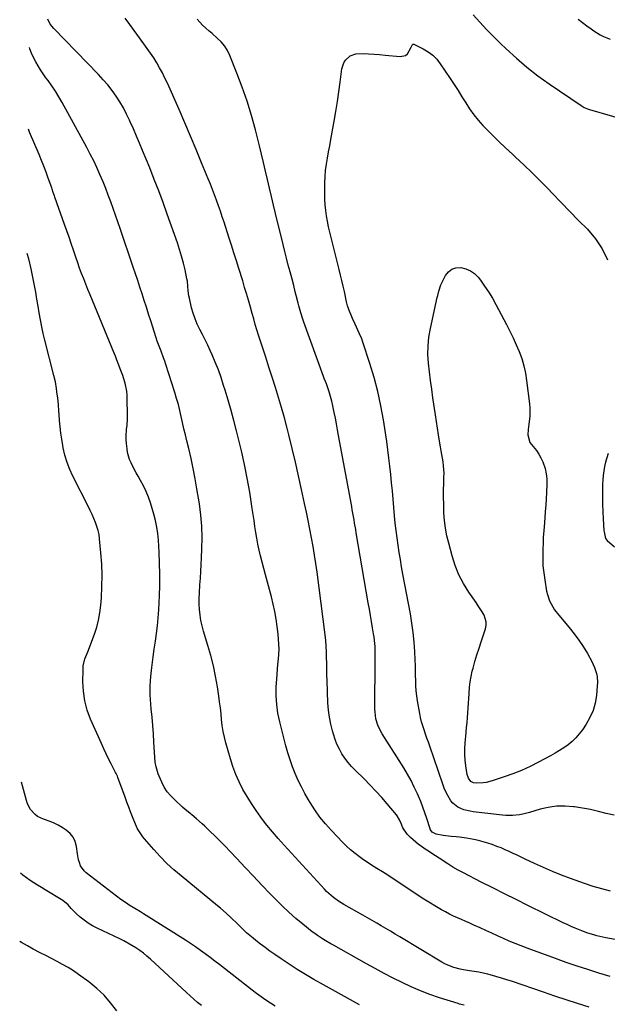
# Model space of a CAD drawing. Units: inches. Extents: x 1942247 to 1947563, y 405944 to 411270.
# Drawn here: x 1942280 to 1942644, y 408969 to 409579 of the extents above; entities that cross this region are included whole.
import ezdxf

# ---------------------------------------------------------------- set-up
doc = ezdxf.new("R2010")
doc.units = ezdxf.units.IN
doc.header["$MEASUREMENT"] = 0
doc.layers.add('7', color=7, linetype='Continuous')
doc.layers.add('8', color=7, linetype='Continuous')

msp = doc.modelspace()

# ---------------------------------------------------------------- linework, layer by layer
at = {"layer": '7', "color": 18}
for points in [[(1942645.4, 408986.74, 1782), (1942638.38, 408988.86, 1782), (1942631.63, 408990.97, 1782), (1942624.9, 408993.15, 1782), (1942618.21, 408995.44, 1782), (1942611.54, 408997.81, 1782), (1942593.96, 409004.23, 1782), (1942590.25, 409005.63, 1782), (1942586.57, 409007.09, 1782), (1942582.92, 409008.64, 1782), (1942579.29, 409010.24, 1782), (1942575.68, 409011.88, 1782), (1942572.07, 409013.53, 1782), (1942568.46, 409015.17, 1782), (1942564.85, 409016.81, 1782), (1942561, 409018.57, 1782), (1942558.47, 409019.7, 1782), (1942555.94, 409020.83, 1782), (1942553.4, 409021.93, 1782), (1942550.85, 409023.01, 1782), (1942548.32, 409024.14, 1782), (1942545.83, 409025.35, 1782), (1942543.4, 409026.65, 1782), (1942541, 409028.03, 1782), (1942530.1, 409034.62, 1782), (1942527.87, 409036, 1782), (1942525.67, 409037.41, 1782), (1942523.49, 409038.86, 1782), (1942521.34, 409040.35, 1782), (1942519.19, 409041.84, 1782), (1942517.03, 409043.32, 1782), (1942514.86, 409044.77, 1782), (1942512.67, 409046.21, 1782), (1942506.09, 409050.47, 1782), (1942504.42, 409051.53, 1782), (1942501.05, 409053.61, 1782), (1942497.66, 409055.66, 1782), (1942494.34, 409057.81, 1782), (1942492.72, 409058.94, 1782), (1942490.25, 409060.71, 1782), (1942487.46, 409062.82, 1782), (1942484.77, 409065.03, 1782), (1942482.2, 409067.39, 1782), (1942479.72, 409069.85, 1782), (1942472.89, 409077.04, 1782), (1942469.25, 409081.13, 1782), (1942465.79, 409085.37, 1782), (1942462.61, 409089.83, 1782), (1942459.63, 409094.43, 1782), (1942458.66, 409096.04, 1782), (1942456.4, 409099.99, 1782), (1942454.26, 409104.01, 1782), (1942452.31, 409108.12, 1782), (1942450.49, 409112.29, 1782), (1942448.85, 409116.54, 1782), (1942447.33, 409120.83, 1782), (1942445.98, 409125.18, 1782), (1942444.75, 409129.56, 1782), (1942440.93, 409144.3, 1782), (1942439.8, 409149.66, 1782), (1942439.01, 409155.05, 1782), (1942438.72, 409160.49, 1782), (1942438.77, 409165.96, 1782), (1942439.03, 409170.77, 1782), (1942439.22, 409173.86, 1782), (1942439.45, 409176.96, 1782), (1942439.74, 409180.04, 1782), (1942440.06, 409183.13, 1782), (1942440.31, 409186.21, 1782), (1942440.44, 409189.29, 1782), (1942440.38, 409192.38, 1782), (1942440.19, 409195.46, 1782), (1942439.91, 409198.64, 1782), (1942439.38, 409203.29, 1782), (1942438.71, 409207.92, 1782), (1942437.84, 409212.52, 1782), (1942436.82, 409217.1, 1782), (1942435.68, 409221.66, 1782), (1942434.52, 409226.21, 1782), (1942433.33, 409230.75, 1782), (1942432.13, 409235.29, 1782), (1942428.96, 409247.05, 1782), (1942428.06, 409250.66, 1782), (1942427.27, 409254.29, 1782), (1942426.61, 409257.95, 1782), (1942426.06, 409261.62, 1782), (1942425.56, 409265.31, 1782), (1942425.03, 409269, 1782), (1942424.48, 409272.68, 1782), (1942423.91, 409276.36, 1782), (1942422.27, 409286.58, 1782), (1942420.78, 409295.1, 1782), (1942419.14, 409303.57, 1782), (1942417.26, 409312, 1782), (1942415.22, 409320.4, 1782), (1942414.18, 409324.4, 1782), (1942412.5, 409330.76, 1782), (1942410.75, 409337.1, 1782), (1942408.92, 409343.41, 1782), (1942407.03, 409349.71, 1782), (1942406.16, 409352.56, 1782), (1942404.58, 409357.39, 1782), (1942402.88, 409362.17, 1782), (1942401.01, 409366.9, 1782), (1942399.02, 409371.57, 1782), (1942397.82, 409374.25, 1782), (1942396.31, 409377.54, 1782), (1942394.76, 409380.81, 1782), (1942393.13, 409384.04, 1782), (1942391.45, 409387.25, 1782), (1942389.88, 409390.49, 1782), (1942388.48, 409393.8, 1782), (1942387.33, 409397.2, 1782), (1942386.36, 409400.68, 1782), (1942384.95, 409406.61, 1782), (1942384.65, 409408.08, 1782), (1942384.25, 409411.04, 1782), (1942384.06, 409414.03, 1782), (1942383.7, 409417.01, 1782), (1942383.43, 409418.48, 1782), (1942382.25, 409424.04, 1782), (1942381.27, 409428.27, 1782), (1942380.18, 409432.46, 1782), (1942378.93, 409436.61, 1782), (1942377.57, 409440.73, 1782), (1942371.28, 409458.55, 1782), (1942368.69, 409465.75, 1782), (1942366.02, 409472.92, 1782), (1942363.26, 409480.05, 1782), (1942360.42, 409487.15, 1782), (1942355.99, 409498, 1782), (1942354.15, 409502.46, 1782), (1942352.27, 409506.9, 1782), (1942350.35, 409511.32, 1782), (1942348.4, 409515.73, 1782), (1942347.97, 409516.68, 1782), (1942346.11, 409520.55, 1782), (1942344.12, 409524.35, 1782), (1942341.93, 409528.04, 1782), (1942339.61, 409531.66, 1782), (1942337.11, 409535.15, 1782), (1942334.49, 409538.55, 1782), (1942331.69, 409541.8, 1782), (1942328.77, 409544.95, 1782), (1942301.03, 409573.39, 1782), (1942298.9, 409576.16, 1782), (1942297.43, 409579.34, 1782)], [(1942666.71, 409006.28, 1784), (1942642.74, 409010.72, 1784), (1942640.84, 409011.1, 1784), (1942637.06, 409011.97, 1784), (1942635.18, 409012.46, 1784), (1942631.47, 409013.59, 1784), (1942627.83, 409014.93, 1784), (1942623.75, 409016.58, 1784), (1942621.22, 409017.67, 1784), (1942618.71, 409018.82, 1784), (1942616.22, 409020, 1784), (1942594.46, 409030.7, 1784), (1942587.22, 409034.28, 1784), (1942580, 409037.88, 1784), (1942572.79, 409041.52, 1784), (1942565.59, 409045.19, 1784), (1942554.52, 409050.86, 1784), (1942551.25, 409052.6, 1784), (1942548.04, 409054.46, 1784), (1942544.89, 409056.41, 1784), (1942543.32, 409057.4, 1784), (1942541.77, 409058.42, 1784), (1942535.03, 409062.85, 1784), (1942532.94, 409064.22, 1784), (1942530.82, 409065.55, 1784), (1942527.75, 409067.69, 1784), (1942526.78, 409068.48, 1784), (1942521.75, 409072.75, 1784), (1942519.79, 409074.7, 1784), (1942517.12, 409078.71, 1784), (1942515.94, 409081.49, 1784), (1942515.05, 409083.59, 1784), (1942513.59, 409086.09, 1784), (1942513.05, 409086.79, 1784), (1942507.42, 409093.52, 1784), (1942503.97, 409097.51, 1784), (1942500.44, 409101.42, 1784), (1942496.8, 409105.23, 1784), (1942493.08, 409108.96, 1784), (1942487.66, 409114.23, 1784), (1942485.37, 409116.63, 1784), (1942483.21, 409119.14, 1784), (1942481.24, 409121.79, 1784), (1942479.39, 409124.55, 1784), (1942477.77, 409127.44, 1784), (1942476.31, 409130.41, 1784), (1942475.1, 409133.48, 1784), (1942474.06, 409136.63, 1784), (1942473.46, 409138.71, 1784), (1942472.41, 409142.98, 1784), (1942471.57, 409147.29, 1784), (1942471.04, 409151.64, 1784), (1942470.72, 409156.03, 1784), (1942470.22, 409169.96, 1784), (1942470.1, 409173.51, 1784), (1942470.01, 409177.05, 1784), (1942469.94, 409180.59, 1784), (1942469.89, 409184.14, 1784), (1942469.79, 409187.68, 1784), (1942469.6, 409191.21, 1784), (1942469.3, 409194.74, 1784), (1942468.91, 409198.26, 1784), (1942463.95, 409236.88, 1784), (1942463.21, 409242.24, 1784), (1942462.41, 409247.58, 1784), (1942461.51, 409252.91, 1784), (1942460.55, 409258.24, 1784), (1942459.52, 409263.55, 1784), (1942458.47, 409268.85, 1784), (1942457.39, 409274.15, 1784), (1942456.27, 409279.44, 1784), (1942454.44, 409288.05, 1784), (1942452.57, 409296.56, 1784), (1942450.64, 409305.06, 1784), (1942448.62, 409313.53, 1784), (1942446.53, 409321.99, 1784), (1942445.46, 409326.19, 1784), (1942443.8, 409332.52, 1784), (1942442.05, 409338.83, 1784), (1942440.19, 409345.11, 1784), (1942438.24, 409351.36, 1784), (1942436.24, 409357.59, 1784), (1942434.22, 409363.82, 1784), (1942432.21, 409370.05, 1784), (1942430.18, 409376.28, 1784), (1942427.79, 409383.61, 1784), (1942426.73, 409386.96, 1784), (1942425.71, 409390.31, 1784), (1942424.75, 409393.69, 1784), (1942423.81, 409397.08, 1784), (1942422.76, 409401.05, 1784), (1942421.56, 409405.25, 1784), (1942420.23, 409409.42, 1784), (1942419.11, 409413.26, 1784), (1942417.96, 409417.24, 1784), (1942415.57, 409424.93, 1784), (1942414.06, 409429.77, 1784), (1942412.54, 409434.6, 1784), (1942411.01, 409439.42, 1784), (1942409.46, 409444.24, 1784), (1942406.45, 409453.57, 1784), (1942405.33, 409456.98, 1784), (1942404.18, 409460.38, 1784), (1942402.99, 409463.77, 1784), (1942401.78, 409467.14, 1784), (1942400.52, 409470.51, 1784), (1942399.24, 409473.86, 1784), (1942397.93, 409477.2, 1784), (1942396.58, 409480.52, 1784), (1942392.53, 409490.4, 1784), (1942389.1, 409498.65, 1784), (1942385.64, 409506.87, 1784), (1942382.11, 409515.07, 1784), (1942378.54, 409523.26, 1784), (1942371.33, 409539.6, 1784), (1942369.83, 409542.83, 1784), (1942368.25, 409546.01, 1784), (1942366.55, 409549.13, 1784), (1942364.76, 409552.2, 1784), (1942362.87, 409555.22, 1784), (1942360.93, 409558.2, 1784), (1942358.91, 409561.13, 1784), (1942356.84, 409564.03, 1784), (1942348.12, 409575.89, 1784), (1942345.27, 409579.97, 1784)], [(1942645.66, 409039.55, 1786), (1942640.21, 409040.9, 1786), (1942634.82, 409042.51, 1786), (1942629.49, 409044.29, 1786), (1942620.85, 409047.41, 1786), (1942615.22, 409049.52, 1786), (1942609.64, 409051.75, 1786), (1942604.11, 409054.12, 1786), (1942598.63, 409056.6, 1786), (1942592.66, 409059.4, 1786), (1942590.2, 409060.56, 1786), (1942587.73, 409061.72, 1786), (1942585.27, 409062.89, 1786), (1942582.81, 409064.06, 1786), (1942580.33, 409065.19, 1786), (1942577.84, 409066.27, 1786), (1942575.31, 409067.27, 1786), (1942572.36, 409068.36, 1786), (1942569.58, 409069.27, 1786), (1942566.78, 409070.1, 1786), (1942563.94, 409070.8, 1786), (1942561.08, 409071.41, 1786), (1942556.47, 409072.29, 1786), (1942552.22, 409072.96, 1786), (1942550.09, 409073.19, 1786), (1942546.98, 409073.44, 1786), (1942545.32, 409073.58, 1786), (1942542.01, 409074.01, 1786), (1942537.76, 409074.84, 1786), (1942535.3, 409076.08, 1786), (1942534.19, 409077.51, 1786), (1942534.07, 409077.79, 1786), (1942533.97, 409078.08, 1786), (1942531.89, 409084.52, 1786), (1942530.7, 409088.02, 1786), (1942529.45, 409091.49, 1786), (1942528.1, 409094.93, 1786), (1942526.69, 409098.34, 1786), (1942526.04, 409099.86, 1786), (1942524.16, 409103.97, 1786), (1942522.16, 409108.01, 1786), (1942519.97, 409111.94, 1786), (1942517.65, 409115.82, 1786), (1942504.33, 409136.92, 1786), (1942503.32, 409138.68, 1786), (1942501.62, 409142.36, 1786), (1942500.42, 409146.24, 1786), (1942499.83, 409150.24, 1786), (1942499.76, 409152.27, 1786), (1942500.03, 409183, 1786), (1942500.03, 409184.97, 1786), (1942500, 409186.94, 1786), (1942499.84, 409190.88, 1786), (1942499.69, 409192.84, 1786), (1942499.25, 409196.75, 1786), (1942498.96, 409198.7, 1786), (1942498.32, 409202.52, 1786), (1942497.67, 409206.37, 1786), (1942497.01, 409210.22, 1786), (1942496.36, 409214.08, 1786), (1942495.69, 409217.93, 1786), (1942488.24, 409261.23, 1786), (1942487.88, 409263.28, 1786), (1942487.18, 409267.39, 1786), (1942486.84, 409269.44, 1786), (1942486.13, 409273.55, 1786), (1942485.76, 409275.6, 1786), (1942485.39, 409277.64, 1786), (1942477.3, 409321.58, 1786), (1942476.64, 409325.13, 1786), (1942475.98, 409328.68, 1786), (1942475.31, 409332.23, 1786), (1942474.62, 409335.77, 1786), (1942473.77, 409339.9, 1786), (1942473.07, 409342.82, 1786), (1942472.27, 409345.7, 1786), (1942471.39, 409348.57, 1786), (1942469.95, 409352.95, 1786), (1942469.73, 409353.61, 1786), (1942469.24, 409354.91, 1786), (1942468.45, 409356.84, 1786), (1942468.21, 409357.48, 1786), (1942467.96, 409358.14, 1786), (1942455.88, 409391.65, 1786), (1942455.21, 409393.58, 1786), (1942453.95, 409397.49, 1786), (1942452.7, 409401.81, 1786), (1942452.26, 409403.4, 1786), (1942451.05, 409408.23, 1786), (1942450.49, 409410.49, 1786), (1942449.53, 409414.36, 1786), (1942448.52, 409418.22, 1786), (1942447.3, 409422.83, 1786), (1942446.19, 409427.06, 1786), (1942445.09, 409431.3, 1786), (1942444.01, 409435.54, 1786), (1942442.95, 409439.79, 1786), (1942438.22, 409458.9, 1786), (1942436.95, 409464.15, 1786), (1942435.7, 409469.4, 1786), (1942434.5, 409474.66, 1786), (1942433.32, 409479.92, 1786), (1942432.14, 409485.19, 1786), (1942430.92, 409490.45, 1786), (1942429.64, 409495.69, 1786), (1942428.33, 409500.92, 1786), (1942425.8, 409510.77, 1786), (1942423.32, 409519.68, 1786), (1942420.63, 409528.52, 1786), (1942417.6, 409537.26, 1786), (1942414.35, 409545.92, 1786), (1942410.05, 409556.74, 1786), (1942408.57, 409559.78, 1786), (1942406.82, 409562.63, 1786), (1942404.67, 409565.18, 1786), (1942402.25, 409567.54, 1786), (1942399, 409570.3, 1786), (1942397.03, 409572.01, 1786), (1942395.09, 409573.74, 1786), (1942393.16, 409575.5, 1786), (1942391.36, 409577.35, 1786), (1942389.71, 409579.32, 1786)], [(1942560.66, 409582.02, 1786), (1942564.71, 409577.4, 1786), (1942568.85, 409572.87, 1786), (1942573.13, 409568.46, 1786), (1942577.51, 409564.15, 1786), (1942581.01, 409560.79, 1786), (1942587.34, 409555.02, 1786), (1942593.84, 409549.48, 1786), (1942600.61, 409544.26, 1786), (1942607.56, 409539.26, 1786), (1942627.32, 409525.77, 1786), (1942629.21, 409524.67, 1786), (1942631.23, 409523.82, 1786), (1942632.62, 409523.36, 1786), (1942661.1, 409515.17, 1786)], [(1942625.65, 409579.15, 1784), (1942628.24, 409577.09, 1784), (1942630.88, 409575.12, 1784), (1942633.58, 409573.2, 1784), (1942635.27, 409572.03, 1784), (1942639.14, 409569.65, 1784), (1942641.16, 409568.61, 1784), (1942645.34, 409566.79, 1784)], [(1942647.78, 409086.59, 1788), (1942642.92, 409087.64, 1788), (1942638.06, 409088.89, 1788), (1942633.17, 409090.01, 1788), (1942628.25, 409090.93, 1788), (1942623.29, 409091.71, 1788), (1942622.7, 409091.79, 1788), (1942617.46, 409092.17, 1788), (1942612.25, 409092.1, 1788), (1942607.09, 409091.38, 1788), (1942601.96, 409090.21, 1788), (1942595.34, 409088.24, 1788), (1942591.26, 409087.21, 1788), (1942589.19, 409086.83, 1788), (1942585.02, 409086.34, 1788), (1942580.83, 409086.33, 1788), (1942578.74, 409086.5, 1788), (1942560.64, 409088.67, 1788), (1942558.64, 409088.99, 1788), (1942554.72, 409089.96, 1788), (1942551.04, 409091.51, 1788), (1942548.04, 409093.96, 1788), (1942546.82, 409095.52, 1788), (1942544.91, 409098.69, 1788), (1942543.71, 409100.97, 1788), (1942542.68, 409103.33, 1788), (1942541.76, 409105.75, 1788), (1942533.71, 409129.22, 1788), (1942532.84, 409131.74, 1788), (1942531.97, 409134.27, 1788), (1942531.09, 409136.79, 1788), (1942530.2, 409139.3, 1788), (1942529.38, 409141.84, 1788), (1942528.64, 409144.39, 1788), (1942528.02, 409146.98, 1788), (1942527.5, 409149.59, 1788), (1942526.13, 409157.33, 1788), (1942525.66, 409160.44, 1788), (1942525.3, 409163.56, 1788), (1942525.1, 409166.69, 1788), (1942525, 409169.83, 1788), (1942524.97, 409172.97, 1788), (1942524.9, 409176.12, 1788), (1942524.8, 409179.26, 1788), (1942524.67, 409182.41, 1788), (1942524.41, 409187.87, 1788), (1942524.01, 409193.73, 1788), (1942523.46, 409199.57, 1788), (1942522.66, 409205.38, 1788), (1942521.7, 409211.18, 1788), (1942517.14, 409235.71, 1788), (1942516.33, 409240.21, 1788), (1942515.55, 409244.72, 1788), (1942514.81, 409249.23, 1788), (1942514.11, 409253.75, 1788), (1942513.47, 409258.28, 1788), (1942512.9, 409262.81, 1788), (1942512.4, 409267.36, 1788), (1942511.97, 409271.91, 1788), (1942511.53, 409277.02, 1788), (1942511.08, 409282.13, 1788), (1942510.61, 409287.24, 1788), (1942510.13, 409292.34, 1788), (1942509.63, 409297.45, 1788), (1942509.08, 409302.54, 1788), (1942508.47, 409307.63, 1788), (1942507.79, 409312.71, 1788), (1942507.05, 409317.79, 1788), (1942505, 409331.17, 1788), (1942503.41, 409340.02, 1788), (1942501.55, 409348.8, 1788), (1942499.25, 409357.47, 1788), (1942496.66, 409366.08, 1788), (1942492.3, 409379.41, 1788), (1942491.64, 409381.29, 1788), (1942490.13, 409384.97, 1788), (1942488.41, 409388.56, 1788), (1942487.56, 409390.37, 1788), (1942485.95, 409394.01, 1788), (1942483.58, 409399.6, 1788), (1942483.36, 409400.14, 1788), (1942482.8, 409401.81, 1788), (1942482.38, 409403.39, 1788), (1942482.19, 409404.31, 1788), (1942480.86, 409410.66, 1788), (1942480.13, 409414.06, 1788), (1942479.36, 409417.45, 1788), (1942478.55, 409420.83, 1788), (1942477.71, 409424.21, 1788), (1942473.44, 409440.8, 1788), (1942472.61, 409444.13, 1788), (1942471.82, 409447.46, 1788), (1942471.08, 409450.81, 1788), (1942470.37, 409454.17, 1788), (1942469.77, 409457.54, 1788), (1942469.3, 409460.92, 1788), (1942469.01, 409464.33, 1788), (1942468.84, 409467.75, 1788), (1942468.7, 409474.12, 1788), (1942468.72, 409477.98, 1788), (1942468.89, 409481.83, 1788), (1942469.28, 409485.66, 1788), (1942469.81, 409489.48, 1788), (1942470.46, 409493.29, 1788), (1942471.13, 409497.1, 1788), (1942471.81, 409500.91, 1788), (1942472.5, 409504.71, 1788), (1942474.61, 409516.13, 1788), (1942475.66, 409522.16, 1788), (1942476.65, 409528.2, 1788), (1942477.53, 409534.25, 1788), (1942478.35, 409540.32, 1788), (1942479.36, 409548.41, 1788), (1942480.5, 409552.15, 1788), (1942481.53, 409553.79, 1788), (1942484.37, 409556.48, 1788), (1942487.88, 409557.84, 1788), (1942492.52, 409557.93, 1788), (1942495.91, 409557.78, 1788), (1942499.29, 409557.6, 1788), (1942502.68, 409557.35, 1788), (1942506.05, 409557.06, 1788), (1942515.5, 409556.16, 1788), (1942518.66, 409556.84, 1788), (1942519.85, 409557.87, 1788), (1942522.11, 409561.93, 1788), (1942523.04, 409563.59, 1788), (1942523.28, 409563.74, 1788), (1942523.57, 409563.76, 1788), (1942523.89, 409563.7, 1788), (1942529.69, 409560.83, 1788), (1942532.75, 409559.01, 1788), (1942535.58, 409556.91, 1788), (1942538.04, 409554.39, 1788), (1942540.26, 409551.6, 1788), (1942546.44, 409542.44, 1788), (1942548.89, 409538.74, 1788), (1942551.29, 409535.01, 1788), (1942553.64, 409531.24, 1788), (1942555.95, 409527.45, 1788), (1942558.34, 409523.73, 1788), (1942560.9, 409520.14, 1788), (1942563.7, 409516.73, 1788), (1942566.66, 409513.44, 1788), (1942568.46, 409511.58, 1788), (1942572.47, 409507.5, 1788), (1942576.54, 409503.47, 1788)], [(1942554.92, 408968.86, 1778), (1942552.14, 408969.63, 1778), (1942551.21, 408969.92, 1778), (1942539.66, 408973.58, 1778), (1942533.76, 408975.6, 1778), (1942527.94, 408977.8, 1778), (1942522.22, 408980.28, 1778), (1942516.58, 408982.93, 1778), (1942511.01, 408985.77, 1778), (1942505.47, 408988.65, 1778), (1942499.97, 408991.61, 1778), (1942494.5, 408994.63, 1778), (1942474.17, 409006.03, 1778), (1942472.47, 409006.99, 1778), (1942469.09, 409008.97, 1778), (1942467.42, 409009.98, 1778), (1942464.15, 409012.11, 1778), (1942462.57, 409013.26, 1778), (1942461.02, 409014.45, 1778), (1942455.21, 409019.08, 1778), (1942450.86, 409022.69, 1778), (1942446.6, 409026.42, 1778), (1942442.49, 409030.31, 1778), (1942438.48, 409034.3, 1778), (1942435, 409037.91, 1778), (1942429.8, 409043.32, 1778), (1942424.62, 409048.75, 1778), (1942419.46, 409054.2, 1778), (1942414.31, 409059.66, 1778), (1942410.12, 409064.14, 1778), (1942407.06, 409067.35, 1778), (1942403.96, 409070.53, 1778), (1942400.82, 409073.65, 1778), (1942397.64, 409076.74, 1778), (1942394.52, 409079.71, 1778), (1942392.85, 409081.26, 1778), (1942389.42, 409084.25, 1778), (1942387.66, 409085.7, 1778), (1942384.14, 409088.59, 1778), (1942382.42, 409090.07, 1778), (1942380.71, 409091.58, 1778), (1942375.86, 409095.95, 1778), (1942373.45, 409098.43, 1778), (1942371.27, 409101.07, 1778), (1942369.45, 409103.96, 1778), (1942367.86, 409107.03, 1778), (1942366.27, 409110.66, 1778), (1942365.71, 409112.06, 1778), (1942364.44, 409116.39, 1778), (1942363.85, 409119.35, 1778), (1942363.54, 409122.42, 1778), (1942363.01, 409131.76, 1778), (1942362.68, 409136.94, 1778), (1942362.31, 409142.11, 1778), (1942361.86, 409147.29, 1778), (1942361.38, 409152.45, 1778), (1942361.1, 409155.24, 1778), (1942360.74, 409160.94, 1778), (1942360.66, 409166.64, 1778), (1942361.01, 409172.32, 1778), (1942361.63, 409178, 1778), (1942361.88, 409179.7, 1778), (1942362.58, 409184.52, 1778), (1942363.27, 409189.35, 1778), (1942363.93, 409194.18, 1778), (1942364.57, 409199.01, 1778), (1942365.14, 409203.85, 1778), (1942365.63, 409208.7, 1778), (1942365.98, 409213.56, 1778), (1942366.26, 409218.43, 1778), (1942366.42, 409222.21, 1778), (1942366.61, 409228.97, 1778), (1942366.67, 409235.73, 1778), (1942366.53, 409242.49, 1778), (1942366.27, 409249.25, 1778), (1942365.86, 409256.73, 1778), (1942365.49, 409260.81, 1778), (1942364.92, 409264.87, 1778), (1942364.06, 409268.87, 1778), (1942363, 409272.84, 1778), (1942360.87, 409279.8, 1778), (1942359.62, 409283.41, 1778), (1942358.22, 409286.95, 1778), (1942356.57, 409290.38, 1778), (1942354.76, 409293.75, 1778), (1942353.25, 409296.34, 1778), (1942352.1, 409298.37, 1778), (1942350.99, 409300.41, 1778), (1942348.88, 409304.56, 1778), (1942347.98, 409306.69, 1778), (1942346.73, 409311.1, 1778), (1942346.38, 409313.38, 1778), (1942346.05, 409316.62, 1778), (1942345.9, 409318.83, 1778), (1942345.84, 409321.04, 1778), (1942346.14, 409325.46, 1778), (1942346.37, 409327.67, 1778), (1942346.62, 409332.11, 1778), (1942346.65, 409334.33, 1778), (1942346.56, 409344.02, 1778), (1942346.45, 409346.51, 1778), (1942346.2, 409348.98, 1778), (1942345.18, 409353.86, 1778), (1942344.24, 409357.24, 1778), (1942343.8, 409358.67, 1778), (1942342.2, 409362.87, 1778), (1942341.34, 409365.15, 1778), (1942339.91, 409368.81, 1778), (1942339.18, 409370.64, 1778), (1942338.44, 409372.46, 1778), (1942323.5, 409408.57, 1778), (1942322.16, 409411.87, 1778), (1942320.84, 409415.18, 1778), (1942319.55, 409418.5, 1778), (1942318.29, 409421.83, 1778), (1942317.06, 409425.17, 1778), (1942315.85, 409428.52, 1778), (1942314.68, 409431.89, 1778), (1942313.17, 409436.37, 1778), (1942311.84, 409440.3, 1778), (1942310.51, 409444.22, 1778), (1942309.15, 409448.14, 1778), (1942307.77, 409452.06, 1778), (1942301.73, 409469.14, 1778), (1942301.48, 409469.85, 1778), (1942300.76, 409471.99, 1778), (1942300.03, 409474.12, 1778), (1942299.78, 409474.83, 1778), (1942297.64, 409480.82, 1778), (1942296.28, 409484.51, 1778), (1942294.89, 409488.19, 1778), (1942293.44, 409491.84, 1778), (1942291.94, 409495.47, 1778), (1942286.11, 409509.34, 1778), (1942285.38, 409511.09, 1778)], [(1942576.54, 409503.47, 1788), (1942580.69, 409499.52, 1788), (1942584.88, 409495.62, 1788), (1942586.82, 409493.85, 1788), (1942591.97, 409489.05, 1788), (1942597.06, 409484.18, 1788), (1942602.05, 409479.22, 1788), (1942606.97, 409474.18, 1788), (1942609.57, 409471.47, 1788), (1942614.97, 409465.87, 1788), (1942620.38, 409460.29, 1788), (1942625.82, 409454.73, 1788), (1942631.28, 409449.19, 1788), (1942636.21, 409443.36, 1788), (1942640.46, 409437.13, 1788), (1942643.69, 409430.32, 1788)], [(1942490.24, 408969.11, 1776), (1942484.66, 408972.19, 1776), (1942479.09, 408975.28, 1776), (1942473.53, 408978.41, 1776), (1942467.99, 408981.55, 1776), (1942462.06, 408984.94, 1776), (1942456.88, 408987.98, 1776), (1942451.75, 408991.1, 1776), (1942446.69, 408994.35, 1776), (1942441.69, 408997.67, 1776), (1942437.86, 409000.27, 1776), (1942434.83, 409002.39, 1776), (1942431.84, 409004.55, 1776), (1942428.9, 409006.78, 1776), (1942426, 409009.06, 1776), (1942424.34, 409010.4, 1776), (1942422.33, 409012.08, 1776), (1942420.35, 409013.8, 1776), (1942418.42, 409015.59, 1776), (1942416.53, 409017.42, 1776), (1942414.46, 409019.48, 1776), (1942411.11, 409022.73, 1776), (1942407.7, 409025.92, 1776), (1942404.19, 409029, 1776), (1942402.4, 409030.5, 1776), (1942379.87, 409048.91, 1776), (1942375.4, 409052.75, 1776), (1942371.07, 409056.74, 1776), (1942366.94, 409060.94, 1776), (1942362.96, 409065.29, 1776), (1942357.21, 409071.88, 1776), (1942356.24, 409073.06, 1776), (1942354.47, 409075.54, 1776), (1942352.93, 409078.18, 1776), (1942351.59, 409080.93, 1776), (1942349.73, 409085.52, 1776), (1942348.55, 409088.53, 1776), (1942347.39, 409091.56, 1776), (1942346.25, 409094.59, 1776), (1942345.14, 409097.64, 1776), (1942340.76, 409109.78, 1776), (1942340.44, 409110.61, 1776), (1942339.72, 409112.25, 1776), (1942339.32, 409113.05, 1776), (1942336.55, 409118.38, 1776), (1942334.99, 409121.46, 1776), (1942333.47, 409124.55, 1776), (1942332.01, 409127.68, 1776), (1942330.58, 409130.82, 1776), (1942323.86, 409146.05, 1776), (1942321.8, 409151.65, 1776), (1942320.24, 409157.36, 1776), (1942319.41, 409163.22, 1776), (1942319.08, 409169.18, 1776), (1942319.15, 409176.59, 1776), (1942319.32, 409178.9, 1776), (1942320.29, 409183.38, 1776), (1942322.02, 409187.69, 1776), (1942323.78, 409192.02, 1776), (1942324.61, 409194.21, 1776), (1942326.19, 409198.51, 1776), (1942327.61, 409202.9, 1776), (1942328.78, 409207.34, 1776), (1942329.57, 409211.86, 1776), (1942330.12, 409216.44, 1776), (1942330.49, 409221.13, 1776), (1942330.85, 409228.09, 1776), (1942330.97, 409235.05, 1776), (1942330.73, 409242.01, 1776), (1942330.24, 409248.96, 1776), (1942329.41, 409257.57, 1776), (1942329.04, 409260.19, 1776), (1942328.52, 409262.78, 1776), (1942327.77, 409265.31, 1776), (1942326.87, 409267.8, 1776), (1942325.83, 409270.25, 1776), (1942324.75, 409272.69, 1776), (1942323.62, 409275.09, 1776), (1942322.44, 409277.48, 1776), (1942312.85, 409296.38, 1776), (1942310.93, 409300.6, 1776), (1942309.26, 409304.91, 1776), (1942307.96, 409309.35, 1776), (1942306.92, 409313.87, 1776), (1942306.65, 409315.35, 1776), (1942306, 409319.21, 1776), (1942305.44, 409323.08, 1776), (1942305.02, 409326.97, 1776), (1942304.67, 409330.86, 1776), (1942304.4, 409334.68, 1776), (1942304.25, 409336.68, 1776), (1942303.91, 409340.67, 1776), (1942303.5, 409344.66, 1776), (1942303.01, 409348.65, 1776), (1942302.73, 409350.72, 1776), (1942302.05, 409354.75, 1776), (1942301.15, 409358.74, 1776), (1942295.59, 409380.48, 1776), (1942294.58, 409384.69, 1776), (1942293.64, 409388.92, 1776), (1942292.81, 409393.17, 1776), (1942292.07, 409397.44, 1776), (1942291.35, 409401.71, 1776), (1942290.62, 409405.98, 1776), (1942289.84, 409410.24, 1776), (1942289.04, 409414.5, 1776), (1942288.28, 409418.45, 1776), (1942286.97, 409424.66, 1776), (1942285.51, 409430.82, 1776), (1942284.55, 409434.28, 1776)], [(1942644.03, 409310.42, 1788), (1942643.22, 409307.75, 1788), (1942642.52, 409305.06, 1788), (1942641.9, 409302.33, 1788), (1942641.41, 409299.59, 1788), (1942641.04, 409296.83, 1788), (1942640.81, 409294.06, 1788), (1942640.7, 409291.27, 1788), (1942640.66, 409287.92, 1788), (1942640.65, 409283.45, 1788), (1942640.71, 409278.98, 1788), (1942640.86, 409274.52, 1788), (1942641.08, 409270.05, 1788), (1942641.53, 409262.71, 1788), (1942641.59, 409261.86, 1788), (1942642.44, 409257.78, 1788), (1942643.46, 409256.52, 1788), (1942647.95, 409252.6, 1788)], [(1942438.03, 408968.39, 1774), (1942435.1, 408970.23, 1774), (1942432.22, 408972.14, 1774), (1942429.37, 408974.11, 1774), (1942426.58, 408976.15, 1774), (1942423.83, 408978.24, 1774), (1942406.68, 408991.6, 1774), (1942403.72, 408993.89, 1774), (1942400.75, 408996.17, 1774), (1942397.77, 408998.44, 1774), (1942394.78, 409000.69, 1774), (1942391.76, 409002.89, 1774), (1942388.7, 409005.05, 1774), (1942385.6, 409007.14, 1774), (1942382.46, 409009.17, 1774), (1942356.56, 409025.53, 1774), (1942354.8, 409026.63, 1774), (1942351.27, 409028.78, 1774), (1942347.72, 409030.92, 1774), (1942345.98, 409032.04, 1774), (1942342.62, 409034.45, 1774), (1942321.14, 409050.88, 1774), (1942319.75, 409052.17, 1774), (1942317.67, 409055.22, 1774), (1942316.9, 409057.2, 1774), (1942316.43, 409058.97, 1774), (1942315.7, 409062.54, 1774), (1942315.07, 409067.22, 1774), (1942314.27, 409070.23, 1774), (1942313.02, 409072.96, 1774), (1942311.11, 409075.28, 1774), (1942308.75, 409077.31, 1774), (1942306.19, 409078.97, 1774), (1942303.78, 409080.39, 1774), (1942301.31, 409081.66, 1774), (1942298.73, 409082.7, 1774), (1942294.72, 409083.99, 1774), (1942291.02, 409085.67, 1774), (1942289.44, 409086.91, 1774), (1942286.74, 409090.01, 1774), (1942284.83, 409093.62, 1774), (1942284.15, 409095.58, 1774), (1942281.02, 409107.07, 1774)], [(1942392.4, 408968.68, 1772), (1942390.06, 408970.64, 1772), (1942387.75, 408972.63, 1772), (1942385.48, 408974.66, 1772), (1942383.22, 408976.71, 1772), (1942360.86, 408997.43, 1772), (1942358.71, 408999.32, 1772), (1942356.5, 409001.13, 1772), (1942354.2, 409002.83, 1772), (1942351.85, 409004.44, 1772), (1942349.41, 409005.95, 1772), (1942346.94, 409007.39, 1772), (1942344.42, 409008.73, 1772), (1942341.86, 409010.01, 1772), (1942327.88, 409016.62, 1772), (1942325.1, 409018.09, 1772), (1942322.41, 409019.7, 1772), (1942319.87, 409021.53, 1772), (1942317.43, 409023.51, 1772), (1942314.85, 409025.79, 1772), (1942311.8, 409028.84, 1772), (1942309.89, 409030.98, 1772), (1942306.57, 409033.66, 1772), (1942295.73, 409040.34, 1772), (1942293.39, 409041.79, 1772), (1942291.04, 409043.24, 1772), (1942288.7, 409044.7, 1772), (1942286.36, 409046.16, 1772), (1942284.1, 409047.71, 1772), (1942281.93, 409049.37, 1772), (1942280.41, 409050.75, 1772)]]:
    msp.add_polyline3d(points, dxfattribs=at)
at = {"layer": '8', "color": 18}
for points in [[(1942632.29, 408967.69, 1780), (1942625.23, 408969.94, 1780), (1942618.18, 408972.23, 1780), (1942611.14, 408974.58, 1780), (1942604.12, 408976.96, 1780), (1942584.91, 408983.56, 1780), (1942581.47, 408984.69, 1780), (1942578.02, 408985.77, 1780), (1942574.55, 408986.77, 1780), (1942571.06, 408987.72, 1780), (1942569.66, 408988.08, 1780), (1942566.85, 408988.75, 1780), (1942564.02, 408989.36, 1780), (1942561.17, 408989.86, 1780), (1942558.31, 408990.3, 1780), (1942554.61, 408990.85, 1780), (1942552.6, 408991.24, 1780), (1942548.66, 408992.29, 1780), (1942544.84, 408993.73, 1780), (1942543.02, 408994.63, 1780), (1942541.23, 408995.62, 1780), (1942515.2, 409011.28, 1780), (1942512.34, 409012.99, 1780), (1942509.48, 409014.69, 1780), (1942506.61, 409016.38, 1780), (1942503.74, 409018.07, 1780), (1942500.87, 409019.74, 1780), (1942497.99, 409021.41, 1780), (1942495.1, 409023.06, 1780), (1942492.2, 409024.71, 1780), (1942480.48, 409031.33, 1780), (1942478.84, 409032.31, 1780), (1942477.23, 409033.34, 1780), (1942474.13, 409035.59, 1780), (1942472.66, 409036.81, 1780), (1942469.86, 409039.41, 1780), (1942468.53, 409040.78, 1780), (1942443.62, 409068, 1780), (1942439.99, 409072.08, 1780), (1942436.43, 409076.23, 1780), (1942432.99, 409080.47, 1780), (1942429.62, 409084.78, 1780), (1942429.24, 409085.27, 1780), (1942426.22, 409089.44, 1780), (1942423.33, 409093.69, 1780), (1942420.64, 409098.08, 1780), (1942418.08, 409102.55, 1780), (1942415.79, 409107.14, 1780), (1942413.69, 409111.83, 1780), (1942411.92, 409116.64, 1780), (1942410.35, 409121.53, 1780), (1942407.57, 409131.28, 1780), (1942406.67, 409134.84, 1780), (1942405.91, 409138.42, 1780), (1942405.35, 409142.04, 1780), (1942404.93, 409145.69, 1780), (1942404.57, 409149.35, 1780), (1942404.17, 409153, 1780), (1942403.7, 409156.65, 1780), (1942403.18, 409160.29, 1780), (1942402.3, 409166.03, 1780), (1942401.17, 409172.5, 1780), (1942399.85, 409178.94, 1780), (1942398.25, 409185.31, 1780), (1942396.46, 409191.63, 1780), (1942393.76, 409200.46, 1780), (1942392.87, 409203.76, 1780), (1942392.14, 409207.08, 1780), (1942391.62, 409210.45, 1780), (1942391.26, 409213.84, 1780), (1942391.09, 409217.26, 1780), (1942391.03, 409220.67, 1780), (1942391.13, 409224.09, 1780), (1942391.46, 409229.07, 1780), (1942391.78, 409233.27, 1780), (1942392.08, 409237.47, 1780), (1942392.32, 409241.67, 1780), (1942392.53, 409245.88, 1780), (1942392.77, 409251.44, 1780), (1942392.87, 409258.41, 1780), (1942392.68, 409265.37, 1780), (1942392.07, 409272.3, 1780), (1942391.17, 409279.22, 1780), (1942389.67, 409288.59, 1780), (1942388.58, 409294.84, 1780), (1942387.39, 409301.06, 1780), (1942386.05, 409307.26, 1780), (1942384.6, 409313.43, 1780), (1942383.4, 409318.25, 1780), (1942382.49, 409322, 1780), (1942381.6, 409325.76, 1780), (1942380.75, 409329.53, 1780), (1942379.93, 409333.3, 1780), (1942379.07, 409337.07, 1780), (1942378.13, 409340.81, 1780), (1942377.08, 409344.52, 1780), (1942375.95, 409348.21, 1780), (1942370.38, 409365.44, 1780), (1942369.68, 409367.53, 1780), (1942368.96, 409369.61, 1780), (1942367.4, 409373.73, 1780), (1942365.85, 409377.85, 1780), (1942365.12, 409379.94, 1780), (1942364.43, 409382.03, 1780), (1942361.04, 409392.59, 1780), (1942359.71, 409396.74, 1780), (1942358.38, 409400.89, 1780), (1942357.06, 409405.04, 1780), (1942355.73, 409409.19, 1780), (1942354.4, 409413.34, 1780), (1942353.04, 409417.48, 1780), (1942351.66, 409421.61, 1780), (1942350.26, 409425.74, 1780), (1942342.06, 409449.58, 1780), (1942340.63, 409453.73, 1780), (1942339.18, 409457.88, 1780), (1942337.73, 409462.03, 1780), (1942336.27, 409466.17, 1780), (1942334.76, 409470.3, 1780), (1942333.2, 409474.41, 1780), (1942331.56, 409478.48, 1780), (1942329.64, 409483.06, 1780), (1942327.73, 409487.34, 1780), (1942325.74, 409491.57, 1780), (1942323.63, 409495.74, 1780), (1942321.44, 409499.88, 1780), (1942306.17, 409527.69, 1780), (1942304.16, 409531.18, 1780), (1942302.06, 409534.61, 1780), (1942299.83, 409537.95, 1780), (1942297.51, 409541.24, 1780), (1942296.22, 409542.98, 1780), (1942294.52, 409545.39, 1780), (1942292.89, 409547.84, 1780), (1942291.37, 409550.35, 1780), (1942289.91, 409552.91, 1780), (1942288.58, 409555.54, 1780), (1942287.34, 409558.2, 1780), (1942286.25, 409560.93, 1780), (1942285.93, 409561.81, 1780)], [(1942558.88, 409423.58, 1790), (1942561.36, 409421.75, 1790), (1942563.6, 409419.49, 1790), (1942565.02, 409417.67, 1790), (1942567.66, 409414.07, 1790), (1942570.17, 409410.39, 1790), (1942572.48, 409406.58, 1790), (1942574.67, 409402.69, 1790), (1942581.22, 409390.29, 1790), (1942583.33, 409386.16, 1790), (1942585.35, 409381.98, 1790), (1942587.24, 409377.75, 1790), (1942589.04, 409373.47, 1790), (1942590.6, 409369.12, 1790), (1942591.93, 409364.71, 1790), (1942592.9, 409360.2, 1790), (1942593.65, 409355.64, 1790), (1942595.4, 409341.25, 1790), (1942595.62, 409338.58, 1790), (1942595.69, 409335.92, 1790), (1942595.55, 409333.25, 1790), (1942594.98, 409328.6, 1790), (1942594.61, 409325.25, 1790), (1942594.47, 409321.89, 1790), (1942595.74, 409317.31, 1790), (1942596.67, 409315.98, 1790), (1942599.73, 409312.3, 1790), (1942601.25, 409310.08, 1790), (1942602.52, 409307.71, 1790), (1942603.64, 409305.24, 1790), (1942605.05, 409301.08, 1790), (1942605.77, 409297.93, 1790), (1942606.09, 409294.72, 1790), (1942606.14, 409291.46, 1790), (1942605.89, 409286.33, 1790), (1942605.69, 409282.4, 1790), (1942605.47, 409278.47, 1790), (1942605.22, 409274.55, 1790), (1942604.96, 409270.63, 1790), (1942604.55, 409264.94, 1790), (1942604.38, 409262.78, 1790), (1942603.99, 409258.47, 1790), (1942603.92, 409257.39, 1790), (1942603.87, 409256.31, 1790), (1942603.64, 409249.71, 1790), (1942603.62, 409245.34, 1790), (1942603.78, 409240.98, 1790), (1942604.21, 409236.64, 1790), (1942604.83, 409232.32, 1790), (1942606.06, 409225.26, 1790), (1942606.52, 409223.2, 1790), (1942607.87, 409219.21, 1790), (1942609.82, 409215.45, 1790), (1942610.95, 409213.66, 1790), (1942613.52, 409210.29, 1790), (1942620.09, 409202.67, 1790), (1942623.16, 409198.88, 1790), (1942626.07, 409194.97, 1790), (1942628.73, 409190.89, 1790), (1942631.24, 409186.69, 1790), (1942634.09, 409181.58, 1790), (1942635.74, 409178.04, 1790), (1942636.88, 409174.31, 1790), (1942637.22, 409172.38, 1790), (1942637.48, 409168.51, 1790), (1942637.39, 409166.56, 1790), (1942636.84, 409160.72, 1790), (1942636.03, 409155.97, 1790), (1942634.78, 409151.37, 1790), (1942632.85, 409147.02, 1790), (1942630.47, 409142.83, 1790), (1942628.17, 409139.41, 1790), (1942626.24, 409136.84, 1790), (1942624.16, 409134.42, 1790), (1942621.84, 409132.23, 1790), (1942619.36, 409130.19, 1790), (1942616.72, 409128.32, 1790), (1942614.03, 409126.54, 1790), (1942611.26, 409124.87, 1790), (1942608.45, 409123.29, 1790), (1942601.01, 409119.32, 1790), (1942595.83, 409116.73, 1790), (1942590.57, 409114.31, 1790), (1942585.2, 409112.16, 1790), (1942579.75, 409110.2, 1790), (1942572.28, 409107.71, 1790), (1942568.69, 409106.81, 1790), (1942566.86, 409106.59, 1790), (1942562.55, 409106.42, 1790), (1942560.69, 409106.67, 1790), (1942559.04, 409107.48, 1790), (1942557.65, 409109.39, 1790), (1942556.9, 409111.66, 1790), (1942556.01, 409117.04, 1790), (1942555.57, 409120.54, 1790), (1942555.32, 409124.04, 1790), (1942555.34, 409127.56, 1790), (1942555.55, 409131.08, 1790), (1942556.22, 409137.82, 1790), (1942556.5, 409140.82, 1790), (1942556.78, 409143.82, 1790), (1942557.05, 409146.82, 1790), (1942557.3, 409149.82, 1790), (1942557.53, 409152.83, 1790), (1942557.73, 409155.83, 1790), (1942557.89, 409158.84, 1790), (1942558.02, 409161.85, 1790), (1942558.28, 409165.84, 1790), (1942558.67, 409169.14, 1790), (1942559.28, 409172.41, 1790), (1942560.04, 409175.65, 1790), (1942560.54, 409177.49, 1790), (1942561.7, 409181.63, 1790), (1942562.91, 409185.75, 1790), (1942564.19, 409189.85, 1790), (1942565.52, 409193.94, 1790), (1942568.19, 409201.94, 1790), (1942568.61, 409204.1, 1790), (1942568.67, 409206.23, 1790), (1942567.37, 409210.33, 1790), (1942566.2, 409212.32, 1790), (1942563.74, 409216.23, 1790), (1942562.45, 409218.14, 1790), (1942557.92, 409224.65, 1790), (1942554.64, 409229.95, 1790), (1942551.75, 409235.42, 1790), (1942549.43, 409241.16, 1790), (1942547.51, 409247.09, 1790), (1942545.43, 409254.85, 1790), (1942544.34, 409259.52, 1790), (1942543.45, 409264.22, 1790), (1942542.88, 409268.98, 1790), (1942542.51, 409273.76, 1790), (1942542.47, 409274.8, 1790), (1942542.33, 409279.09, 1790), (1942542.26, 409283.38, 1790), (1942542.29, 409287.67, 1790), (1942542.39, 409291.96, 1790), (1942542.52, 409295.85, 1790), (1942542.54, 409298.19, 1790), (1942542.26, 409302.86, 1790), (1942541.96, 409305.19, 1790), (1942541.22, 409309.83, 1790), (1942540.84, 409312.14, 1790), (1942540.44, 409314.46, 1790), (1942539.84, 409317.96, 1790), (1942539.16, 409322.03, 1790), (1942538.5, 409326.1, 1790), (1942537.86, 409330.17, 1790), (1942537.25, 409334.25, 1790), (1942535.68, 409344.97, 1790), (1942534.92, 409350.32, 1790), (1942534.21, 409355.68, 1790), (1942533.55, 409361.05, 1790), (1942532.94, 409366.43, 1790), (1942532.62, 409371.79, 1790), (1942532.65, 409377.13, 1790), (1942533.2, 409382.45, 1790), (1942534.1, 409387.75, 1790), (1942538.33, 409406.91, 1790), (1942538.65, 409408.25, 1790), (1942539.35, 409410.92, 1790), (1942540.66, 409414.83, 1790), (1942541.21, 409416.1, 1790), (1942541.8, 409417.34, 1790), (1942543.46, 409420.63, 1790), (1942545.23, 409422.9, 1790), (1942547.32, 409424.58, 1790), (1942549.88, 409425.37, 1790), (1942552.95, 409425.56, 1790), (1942556.04, 409424.78, 1790), (1942558.88, 409423.58, 1790)], [(1942340.01, 408965.53, 1770), (1942336.24, 408970.49, 1770), (1942332.16, 408975.15, 1770), (1942327.62, 408979.37, 1770), (1942322.78, 408983.3, 1770), (1942316.34, 408987.98, 1770), (1942313.15, 408990.19, 1770), (1942309.89, 408992.29, 1770), (1942306.53, 408994.23, 1770), (1942303.11, 408996.06, 1770), (1942299.64, 408997.83, 1770), (1942296.17, 408999.6, 1770), (1942292.72, 409001.39, 1770), (1942288.32, 409003.69, 1770), (1942284.72, 409005.65, 1770), (1942281.16, 409007.69, 1770), (1942279.95, 409008.42, 1770)]]:
    msp.add_polyline3d(points, dxfattribs=at)

doc.saveas('drawing.dxf')
